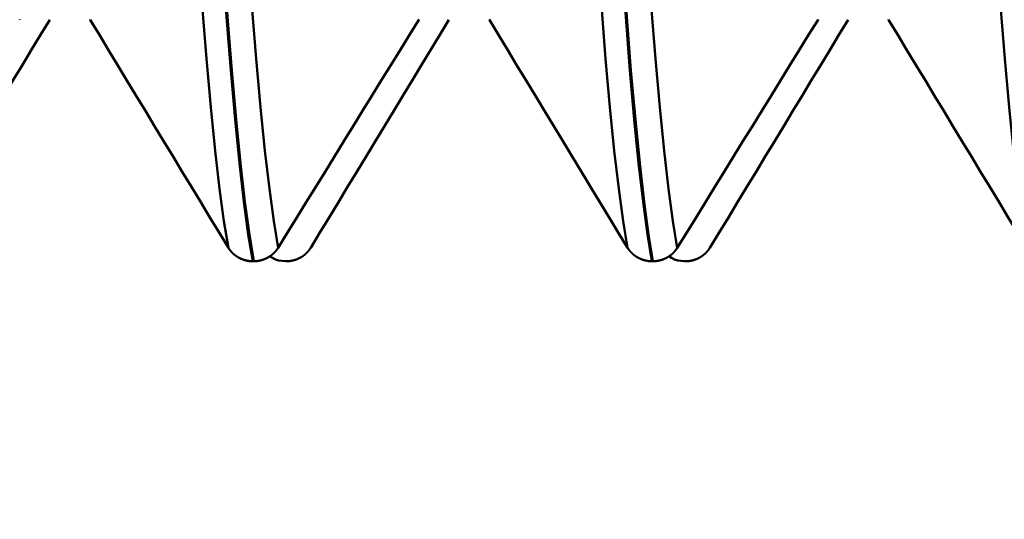
# Model space of a CAD drawing. Extents: x -50 to 107, y -39 to 95.
# Drawn here: x 58 to 62, y -6 to -4 of the extents above; entities that cross this region are included whole.
import ezdxf

# ---------------------------------------------------------------- set-up
doc = ezdxf.new("R2010")
doc.units = 0
doc.header["$PDMODE"] = 1
doc.layers.add('1', color=4, linetype='Continuous', lineweight=50)
doc.layers.add('SK2', color=7, linetype='Continuous', lineweight=25)
doc.styles.add('STANDARD 3.5 mm', font='monos.ttf', dxfattribs={"height": 3.5})
doc.dimstyles.new('AM_DIN', dxfattribs={"dimtxt": 3.5, "dimasz": 2.5, "dimexe": 2, "dimexo": 1, "dimgap": 1, "dimtad": 1, "dimdec": 1, "dimzin": 0, "dimdsep": 46, "dimtxsty": 'STANDARD 3.5 mm', "dimcen": 0.09, "dimadec": 0, "dimazin": 2, "dimtm": 1e-09, "dimtfac": 0.707107, "dimtmove": 0, "dimatfit": 3, "dimfxl": 1, "dimtolj": 1, "dimtzin": 0, "dimlwd": -1, "dimlwe": -1, "dimarcsym": 0})

# ---------------------------------------------------------------- blocks, each defined once
blk = doc.blocks.new('*D11')
at = {"layer": 'DEFPOINTS', "color": 0}
for p in [(69.4564, 5.1175), (-28, -4), (69.4564, -20)]:
    blk.add_point(p, dxfattribs=at)
at = {"layer": 'SK2', "color": 0}
for p, q in [((69.4564, 4.1175), (69.4564, -32)), ((-28, -5), (-28, -32)), ((-25.5, -30), (66.9564, -30))]:
    blk.add_line(p, q, dxfattribs=at)
for points in [[(-25.5, -29.5833), (-25.5, -30.4167), (-28, -30)], [(66.9564, -30.4167), (66.9564, -29.5833), (69.4564, -30)]]:
    blk.add_solid(points, dxfattribs=at)
at = {"layer": 'SK2', "color": 0, "insert": (20.7282, -27.1887), "char_height": 3.5, "attachment_point": 5, "style": 'STANDARD 3.5 mm'}
blk.add_mtext('\\A1;97.5', dxfattribs=at)

msp = doc.modelspace()

# ---------------------------------------------------------------- linework, layer by layer
at = {"layer": '1'}
for p, q in [((59.1906, -4.9451), (59.1866, -4.9451)), ((59.3094, -4.9451), (59.3134, -4.9451)), ((60.6906, -4.9451), (60.6866, -4.9451)), ((60.8094, -4.9451), (60.8134, -4.9451))]:
    msp.add_line(p, q, dxfattribs=at)
for points in [[(59.0953, -4.8942), (59.0788, -4.7947), (59.0621, -4.6728), (59.0455, -4.5295), (59.029, -4.3661), (59.0127, -4.1837), (58.9968, -3.9835), (58.9814, -3.7678), (58.9662, -3.537), (58.951, -3.2904), (58.9354, -3.0268), (58.9193, -2.7475)], [(59.2823, -4.8942), (59.2658, -4.7947), (59.2492, -4.6728), (59.2326, -4.5295), (59.216, -4.3661), (59.1997, -4.1837), (59.1838, -3.9835), (59.1684, -3.7678), (59.1533, -3.537), (59.1381, -3.2904), (59.1224, -3.0268), (59.1063, -2.7475)], [(60.5953, -4.8942), (60.5788, -4.7947), (60.5621, -4.6728), (60.5455, -4.5295), (60.529, -4.3661), (60.5127, -4.1837), (60.4968, -3.9835), (60.4814, -3.7678), (60.4662, -3.537), (60.451, -3.2904), (60.4354, -3.0268), (60.4193, -2.7475)], [(60.7823, -4.8942), (60.7658, -4.7947), (60.7492, -4.6728), (60.7326, -4.5295), (60.716, -4.3661), (60.6997, -4.1837), (60.6838, -3.9835), (60.6684, -3.7678), (60.6533, -3.537), (60.6381, -3.2904), (60.6224, -3.0268), (60.6063, -2.7475)], [(62.0953, -4.8942), (62.0788, -4.7947), (62.0621, -4.6728), (62.0455, -4.5295), (62.029, -4.3661), (62.0127, -4.1837), (61.9968, -3.9835), (61.9814, -3.7678), (61.9662, -3.537), (61.951, -3.2904), (61.9354, -3.0268), (61.9193, -2.7475)], [(59.1866, -4.9451), (59.1701, -4.8445), (59.1535, -4.7214), (59.1369, -4.5769), (59.1204, -4.412), (59.1042, -4.228), (59.0883, -4.0262), (59.0729, -3.8089), (59.0578, -3.5763), (59.0427, -3.3278), (59.027, -3.0623), (59.011, -2.7808)], [(59.1906, -4.9451), (59.1741, -4.8445), (59.1575, -4.7214), (59.1409, -4.5769), (59.1245, -4.412), (59.1082, -4.228), (59.0923, -4.0262), (59.077, -3.8089), (59.0619, -3.5763), (59.0467, -3.3278), (59.0311, -3.0623), (59.0151, -2.7808)], [(60.6866, -4.9451), (60.6701, -4.8445), (60.6535, -4.7214), (60.6369, -4.5769), (60.6204, -4.412), (60.6042, -4.228), (60.5883, -4.0262), (60.5729, -3.8089), (60.5578, -3.5763), (60.5427, -3.3278), (60.527, -3.0623), (60.511, -2.7808)], [(60.6906, -4.9451), (60.6741, -4.8445), (60.6575, -4.7214), (60.6409, -4.5769), (60.6245, -4.412), (60.6082, -4.228), (60.5923, -4.0262), (60.577, -3.8089), (60.5619, -3.5763), (60.5467, -3.3278), (60.5311, -3.0623), (60.5151, -2.7808)], [(57.9047, -4.8942), (57.9394, -4.8371), (57.9741, -4.78), (58.0087, -4.7228), (58.0434, -4.6657), (58.078, -4.6086), (58.1126, -4.5515), (58.1473, -4.4944), (58.1819, -4.4372), (58.2165, -4.3801), (58.2511, -4.323), (58.2857, -4.2658), (58.3203, -4.2087), (58.3548, -4.1515), (58.3894, -4.0943), (58.4239, -4.0372)], [(58.3117, -4.0361), (58.3111, -4.0372)], [(58.5761, -4.0372), (58.5755, -4.0361)], [(59.0953, -4.8942), (59.0606, -4.8371), (59.0259, -4.78), (58.9913, -4.7228), (58.9566, -4.6657), (58.922, -4.6086), (58.8874, -4.5515), (58.8527, -4.4944), (58.8181, -4.4372), (58.7835, -4.3801), (58.7489, -4.323), (58.7143, -4.2658), (58.6797, -4.2087), (58.6452, -4.1515), (58.6106, -4.0943), (58.5761, -4.0372)], [(59.8111, -4.0372), (59.7758, -4.0943), (59.7405, -4.1514), (59.7053, -4.2085), (59.67, -4.2657), (59.6348, -4.3228), (59.5995, -4.3799), (59.5643, -4.437), (59.529, -4.4942), (59.4938, -4.5513), (59.4585, -4.6085), (59.4233, -4.6656), (59.388, -4.7227), (59.3528, -4.7799), (59.3176, -4.837), (59.2823, -4.8942)], [(59.4047, -4.8942), (59.4394, -4.8371), (59.4741, -4.78), (59.5087, -4.7228), (59.5434, -4.6657), (59.578, -4.6086), (59.6126, -4.5515), (59.6473, -4.4944), (59.6819, -4.4372), (59.7165, -4.3801), (59.7511, -4.323), (59.7857, -4.2658), (59.8203, -4.2087), (59.8548, -4.1515), (59.8894, -4.0943), (59.9239, -4.0372)], [(59.8117, -4.0361), (59.8111, -4.0372)], [(60.0761, -4.0372), (60.0755, -4.0361)], [(60.5953, -4.8942), (60.5606, -4.8371), (60.5259, -4.78), (60.4913, -4.7228), (60.4566, -4.6657), (60.422, -4.6086), (60.3874, -4.5515), (60.3527, -4.4944), (60.3181, -4.4372), (60.2835, -4.3801), (60.2489, -4.323), (60.2143, -4.2658), (60.1797, -4.2087), (60.1452, -4.1515), (60.1106, -4.0943), (60.0761, -4.0372)], [(61.3111, -4.0372), (61.2758, -4.0943), (61.2405, -4.1514), (61.2053, -4.2085), (61.17, -4.2657), (61.1348, -4.3228), (61.0995, -4.3799), (61.0643, -4.437), (61.029, -4.4942), (60.9938, -4.5513), (60.9585, -4.6085), (60.9233, -4.6656), (60.888, -4.7227), (60.8528, -4.7799), (60.8176, -4.837), (60.7823, -4.8942)], [(60.9047, -4.8942), (60.9394, -4.8371), (60.9741, -4.78), (61.0087, -4.7228), (61.0434, -4.6657), (61.078, -4.6086), (61.1126, -4.5515), (61.1473, -4.4944), (61.1819, -4.4372), (61.2165, -4.3801), (61.2511, -4.323), (61.2857, -4.2658), (61.3203, -4.2087), (61.3548, -4.1515), (61.3894, -4.0943), (61.4239, -4.0372)], [(61.3117, -4.0361), (61.3111, -4.0372)], [(61.5761, -4.0372), (61.5755, -4.0361)], [(62.0953, -4.8942), (62.0606, -4.8371), (62.0259, -4.78), (61.9913, -4.7228), (61.9566, -4.6657), (61.922, -4.6086), (61.8874, -4.5515), (61.8527, -4.4944), (61.8181, -4.4372), (61.7835, -4.3801), (61.7489, -4.323), (61.7143, -4.2658), (61.6797, -4.2087), (61.6452, -4.1515), (61.6106, -4.0943), (61.5761, -4.0372)], [(59.1866, -4.9451), (59.1861, -4.9451), (59.1857, -4.9451), (59.1853, -4.9451), (59.1848, -4.945), (59.1844, -4.945), (59.184, -4.945), (59.1835, -4.945), (59.1831, -4.945), (59.1827, -4.9449), (59.1822, -4.9449), (59.1818, -4.9449), (59.1814, -4.9449), (59.1809, -4.9448), (59.1805, -4.9448), (59.1801, -4.9448), (59.1796, -4.9447), (59.1792, -4.9447), (59.1788, -4.9447), (59.1783, -4.9446), (59.1779, -4.9446), (59.1775, -4.9446), (59.1771, -4.9445), (59.1766, -4.9445), (59.1762, -4.9444), (59.1758, -4.9444), (59.1753, -4.9443), (59.1749, -4.9443), (59.1745, -4.9442), (59.174, -4.9442), (59.1736, -4.9441), (59.1732, -4.9441), (59.1727, -4.944), (59.1723, -4.9439), (59.1719, -4.9439), (59.1715, -4.9438), (59.171, -4.9437), (59.1706, -4.9437), (59.1702, -4.9436), (59.1697, -4.9435), (59.1693, -4.9435), (59.1689, -4.9434), (59.1685, -4.9433), (59.168, -4.9432), (59.1676, -4.9431), (59.1672, -4.9431), (59.1667, -4.943), (59.1663, -4.9429), (59.1659, -4.9428), (59.1655, -4.9427), (59.165, -4.9426), (59.1646, -4.9426), (59.1642, -4.9425), (59.1638, -4.9424), (59.1634, -4.9423), (59.1629, -4.9422), (59.1625, -4.9421), (59.1621, -4.942), (59.1617, -4.9419), (59.1612, -4.9418), (59.1608, -4.9417), (59.1604, -4.9416), (59.16, -4.9415), (59.1596, -4.9413), (59.1592, -4.9412), (59.1587, -4.9411), (59.1583, -4.941), (59.1579, -4.9409), (59.1575, -4.9408), (59.1571, -4.9407), (59.1567, -4.9405), (59.1562, -4.9404), (59.1558, -4.9403), (59.1554, -4.9402), (59.155, -4.94), (59.1546, -4.9399), (59.1542, -4.9398), (59.1538, -4.9397), (59.1534, -4.9395), (59.153, -4.9394), (59.1526, -4.9393), (59.1521, -4.9391), (59.1517, -4.939), (59.1513, -4.9388), (59.1509, -4.9387), (59.1505, -4.9386), (59.1501, -4.9384), (59.1497, -4.9383), (59.1493, -4.9381), (59.1489, -4.938), (59.1485, -4.9378), (59.1481, -4.9377), (59.1477, -4.9375), (59.1473, -4.9374), (59.1469, -4.9372), (59.1465, -4.937), (59.1461, -4.9369), (59.1457, -4.9367), (59.1453, -4.9366), (59.1449, -4.9364), (59.1445, -4.9362), (59.1441, -4.936), (59.1437, -4.9359), (59.1433, -4.9357), (59.143, -4.9355), (59.1426, -4.9354), (59.1422, -4.9352), (59.1418, -4.935), (59.1414, -4.9348), (59.141, -4.9346), (59.1406, -4.9345), (59.1402, -4.9343), (59.1398, -4.9341), (59.1394, -4.9339), (59.1391, -4.9337), (59.1387, -4.9335), (59.1383, -4.9333), (59.1379, -4.9332), (59.1375, -4.933), (59.1371, -4.9328), (59.1368, -4.9326), (59.1364, -4.9324), (59.136, -4.9322), (59.1356, -4.932), (59.1352, -4.9318), (59.1349, -4.9316), (59.1345, -4.9314), (59.1341, -4.9311), (59.1337, -4.9309), (59.1334, -4.9307), (59.133, -4.9305), (59.1326, -4.9303), (59.1323, -4.9301), (59.1319, -4.9299), (59.1315, -4.9297), (59.1311, -4.9294), (59.1308, -4.9292), (59.1304, -4.929), (59.13, -4.9288), (59.1297, -4.9286), (59.1293, -4.9283), (59.129, -4.9281), (59.1286, -4.9279), (59.1282, -4.9277), (59.1279, -4.9274), (59.1275, -4.9272), (59.1272, -4.927), (59.1268, -4.9267), (59.1265, -4.9265), (59.1261, -4.9263), (59.1257, -4.926), (59.1254, -4.9258), (59.125, -4.9255), (59.1247, -4.9253), (59.1243, -4.9251), (59.124, -4.9248), (59.1237, -4.9246), (59.1233, -4.9243), (59.123, -4.9241), (59.1226, -4.9238), (59.1223, -4.9236), (59.1219, -4.9233), (59.1216, -4.9231), (59.1213, -4.9228), (59.1209, -4.9226), (59.1206, -4.9223), (59.1203, -4.922), (59.1199, -4.9218), (59.1196, -4.9215), (59.1193, -4.9213), (59.1189, -4.921), (59.1186, -4.9207), (59.1183, -4.9205), (59.118, -4.9202), (59.1176, -4.9199), (59.1173, -4.9197), (59.117, -4.9194), (59.1167, -4.9191), (59.1163, -4.9189), (59.116, -4.9186), (59.1157, -4.9183), (59.1154, -4.918), (59.1151, -4.9177), (59.1148, -4.9175), (59.1145, -4.9172), (59.1141, -4.9169), (59.1138, -4.9166), (59.1135, -4.9163), (59.1132, -4.9161), (59.1129, -4.9158), (59.1126, -4.9155), (59.1123, -4.9152), (59.112, -4.9149), (59.1117, -4.9146), (59.1114, -4.9143), (59.1111, -4.914), (59.1108, -4.9137), (59.1105, -4.9134), (59.1102, -4.9131), (59.1099, -4.9128), (59.1096, -4.9125), (59.1093, -4.9122), (59.109, -4.9119), (59.1087, -4.9116), (59.1084, -4.9113), (59.1081, -4.911), (59.1079, -4.9107), (59.1076, -4.9104), (59.1073, -4.9101), (59.107, -4.9098), (59.1067, -4.9095), (59.1064, -4.9092), (59.1062, -4.9088), (59.1059, -4.9085), (59.1056, -4.9082), (59.1053, -4.9079), (59.1051, -4.9076), (59.1048, -4.9073), (59.1045, -4.9069), (59.1042, -4.9066), (59.104, -4.9063), (59.1037, -4.906), (59.1034, -4.9057), (59.1032, -4.9053), (59.1029, -4.905), (59.1027, -4.9047), (59.1024, -4.9044), (59.1021, -4.904), (59.1019, -4.9037), (59.1016, -4.9034), (59.1014, -4.903), (59.1011, -4.9027), (59.1009, -4.9024), (59.1006, -4.902), (59.1004, -4.9017), (59.1001, -4.9014), (59.0999, -4.901), (59.0996, -4.9007), (59.0994, -4.9004), (59.0991, -4.9), (59.0989, -4.8997), (59.0987, -4.8994), (59.0984, -4.899), (59.0982, -4.8987), (59.098, -4.8983), (59.0977, -4.898), (59.0975, -4.8976), (59.0973, -4.8973), (59.097, -4.8969), (59.0968, -4.8966), (59.0966, -4.8963), (59.0964, -4.8959), (59.0962, -4.8956), (59.0959, -4.8952), (59.0957, -4.8949), (59.0955, -4.8945), (59.0953, -4.8942)], [(59.2823, -4.8942), (59.2821, -4.8945), (59.2819, -4.8949), (59.2817, -4.8952), (59.2815, -4.8956), (59.2812, -4.8959), (59.281, -4.8963), (59.2808, -4.8966), (59.2806, -4.897), (59.2803, -4.8973), (59.2801, -4.8976), (59.2799, -4.898), (59.2796, -4.8983), (59.2794, -4.8987), (59.2792, -4.899), (59.2789, -4.8994), (59.2787, -4.8997), (59.2784, -4.9), (59.2782, -4.9004), (59.2779, -4.9007), (59.2777, -4.901), (59.2774, -4.9014), (59.2772, -4.9017), (59.2769, -4.9021), (59.2767, -4.9024), (59.2764, -4.9027), (59.2762, -4.903), (59.2759, -4.9034), (59.2757, -4.9037), (59.2754, -4.904), (59.2751, -4.9044), (59.2749, -4.9047), (59.2746, -4.905), (59.2744, -4.9053), (59.2741, -4.9057), (59.2738, -4.906), (59.2735, -4.9063), (59.2733, -4.9066), (59.273, -4.907), (59.2727, -4.9073), (59.2725, -4.9076), (59.2722, -4.9079), (59.2719, -4.9082), (59.2716, -4.9085), (59.2713, -4.9089), (59.2711, -4.9092), (59.2708, -4.9095), (59.2705, -4.9098), (59.2702, -4.9101), (59.2699, -4.9104), (59.2696, -4.9107), (59.2693, -4.911), (59.269, -4.9113), (59.2688, -4.9116), (59.2685, -4.9119), (59.2682, -4.9122), (59.2679, -4.9125), (59.2676, -4.9128), (59.2673, -4.9131), (59.267, -4.9134), (59.2667, -4.9137), (59.2664, -4.914), (59.2661, -4.9143), (59.2658, -4.9146), (59.2655, -4.9149), (59.2652, -4.9152), (59.2648, -4.9155), (59.2645, -4.9158), (59.2642, -4.9161), (59.2639, -4.9163), (59.2636, -4.9166), (59.2633, -4.9169), (59.263, -4.9172), (59.2627, -4.9175), (59.2623, -4.9177), (59.262, -4.918), (59.2617, -4.9183), (59.2614, -4.9186), (59.2611, -4.9189), (59.2607, -4.9191), (59.2604, -4.9194), (59.2601, -4.9197), (59.2598, -4.9199), (59.2594, -4.9202), (59.2591, -4.9205), (59.2588, -4.9207), (59.2585, -4.921), (59.2581, -4.9213), (59.2578, -4.9215), (59.2575, -4.9218), (59.2571, -4.922), (59.2568, -4.9223), (59.2564, -4.9226), (59.2561, -4.9228), (59.2558, -4.9231), (59.2554, -4.9233), (59.2551, -4.9236), (59.2547, -4.9238), (59.2544, -4.9241), (59.2541, -4.9243), (59.2537, -4.9246), (59.2534, -4.9248), (59.253, -4.925), (59.2527, -4.9253), (59.2523, -4.9255), (59.252, -4.9258), (59.2516, -4.926), (59.2512, -4.9263), (59.2509, -4.9265), (59.2505, -4.9267), (59.2502, -4.927), (59.2498, -4.9272), (59.2495, -4.9274), (59.2491, -4.9276), (59.2487, -4.9279), (59.2484, -4.9281), (59.248, -4.9283), (59.2476, -4.9286), (59.2473, -4.9288), (59.2469, -4.929), (59.2465, -4.9292), (59.2462, -4.9294), (59.2458, -4.9297), (59.2454, -4.9299), (59.2451, -4.9301), (59.2447, -4.9303), (59.2443, -4.9305), (59.2439, -4.9307), (59.2436, -4.9309), (59.2432, -4.9311), (59.2428, -4.9313), (59.2424, -4.9316), (59.2421, -4.9318), (59.2417, -4.932), (59.2413, -4.9322), (59.2409, -4.9324), (59.2405, -4.9326), (59.2402, -4.9328), (59.2398, -4.933), (59.2394, -4.9331), (59.239, -4.9333), (59.2386, -4.9335), (59.2382, -4.9337), (59.2378, -4.9339), (59.2375, -4.9341), (59.2371, -4.9343), (59.2367, -4.9345), (59.2363, -4.9346), (59.2359, -4.9348), (59.2355, -4.935), (59.2351, -4.9352), (59.2347, -4.9354), (59.2343, -4.9355), (59.2339, -4.9357), (59.2335, -4.9359), (59.2331, -4.936), (59.2327, -4.9362), (59.2324, -4.9364), (59.232, -4.9365), (59.2316, -4.9367), (59.2312, -4.9369), (59.2308, -4.937), (59.2304, -4.9372), (59.23, -4.9373), (59.2296, -4.9375), (59.2292, -4.9377), (59.2288, -4.9378), (59.2284, -4.938), (59.2279, -4.9381), (59.2275, -4.9383), (59.2271, -4.9384), (59.2267, -4.9385), (59.2263, -4.9387), (59.2259, -4.9388), (59.2255, -4.939), (59.2251, -4.9391), (59.2247, -4.9392), (59.2243, -4.9394), (59.2239, -4.9395), (59.2235, -4.9396), (59.2231, -4.9398), (59.2227, -4.9399), (59.2222, -4.94), (59.2218, -4.9402), (59.2214, -4.9403), (59.221, -4.9404), (59.2206, -4.9405), (59.2202, -4.9407), (59.2198, -4.9408), (59.2193, -4.9409), (59.2189, -4.941), (59.2185, -4.9411), (59.2181, -4.9412), (59.2177, -4.9413), (59.2172, -4.9414), (59.2168, -4.9416), (59.2164, -4.9417), (59.216, -4.9418), (59.2156, -4.9419), (59.2151, -4.942), (59.2147, -4.9421), (59.2143, -4.9422), (59.2139, -4.9423), (59.2134, -4.9424), (59.213, -4.9425), (59.2126, -4.9425), (59.2122, -4.9426), (59.2117, -4.9427), (59.2113, -4.9428), (59.2109, -4.9429), (59.2105, -4.943), (59.21, -4.9431), (59.2096, -4.9431), (59.2092, -4.9432), (59.2088, -4.9433), (59.2083, -4.9434), (59.2079, -4.9435), (59.2075, -4.9435), (59.207, -4.9436), (59.2066, -4.9437), (59.2062, -4.9437), (59.2058, -4.9438), (59.2053, -4.9439), (59.2049, -4.9439), (59.2045, -4.944), (59.204, -4.944), (59.2036, -4.9441), (59.2032, -4.9442), (59.2027, -4.9442), (59.2023, -4.9443), (59.2019, -4.9443), (59.2014, -4.9444), (59.201, -4.9444), (59.2006, -4.9445), (59.2001, -4.9445), (59.1997, -4.9446), (59.1993, -4.9446), (59.1988, -4.9446), (59.1984, -4.9447), (59.198, -4.9447), (59.1975, -4.9447), (59.1971, -4.9448), (59.1967, -4.9448), (59.1962, -4.9448), (59.1958, -4.9449), (59.1954, -4.9449), (59.1949, -4.9449), (59.1945, -4.9449), (59.1941, -4.945), (59.1936, -4.945), (59.1932, -4.945), (59.1928, -4.945), (59.1923, -4.945), (59.1919, -4.9451), (59.1915, -4.9451), (59.191, -4.9451), (59.1906, -4.9451)], [(59.3134, -4.9451), (59.3139, -4.9451), (59.3143, -4.9451), (59.3147, -4.9451), (59.3152, -4.945), (59.3156, -4.945), (59.316, -4.945), (59.3165, -4.945), (59.3169, -4.945), (59.3173, -4.9449), (59.3178, -4.9449), (59.3182, -4.9449), (59.3186, -4.9449), (59.3191, -4.9448), (59.3195, -4.9448), (59.3199, -4.9448), (59.3204, -4.9447), (59.3208, -4.9447), (59.3212, -4.9447), (59.3217, -4.9446), (59.3221, -4.9446), (59.3225, -4.9446), (59.3229, -4.9445), (59.3234, -4.9445), (59.3238, -4.9444), (59.3242, -4.9444), (59.3247, -4.9443), (59.3251, -4.9443), (59.3255, -4.9442), (59.326, -4.9442), (59.3264, -4.9441), (59.3268, -4.9441), (59.3273, -4.944), (59.3277, -4.9439), (59.3281, -4.9439), (59.3285, -4.9438), (59.329, -4.9437), (59.3294, -4.9437), (59.3298, -4.9436), (59.3303, -4.9435), (59.3307, -4.9435), (59.3311, -4.9434), (59.3315, -4.9433), (59.332, -4.9432), (59.3324, -4.9431), (59.3328, -4.9431), (59.3333, -4.943), (59.3337, -4.9429), (59.3341, -4.9428), (59.3345, -4.9427), (59.335, -4.9426), (59.3354, -4.9426), (59.3358, -4.9425), (59.3362, -4.9424), (59.3366, -4.9423), (59.3371, -4.9422), (59.3375, -4.9421), (59.3379, -4.942), (59.3383, -4.9419), (59.3388, -4.9418), (59.3392, -4.9417), (59.3396, -4.9416), (59.34, -4.9415), (59.3404, -4.9413), (59.3408, -4.9412), (59.3413, -4.9411), (59.3417, -4.941), (59.3421, -4.9409), (59.3425, -4.9408), (59.3429, -4.9407), (59.3433, -4.9405), (59.3438, -4.9404), (59.3442, -4.9403), (59.3446, -4.9402), (59.345, -4.94), (59.3454, -4.9399), (59.3458, -4.9398), (59.3462, -4.9397), (59.3466, -4.9395), (59.347, -4.9394), (59.3474, -4.9393), (59.3479, -4.9391), (59.3483, -4.939), (59.3487, -4.9388), (59.3491, -4.9387), (59.3495, -4.9386), (59.3499, -4.9384), (59.3503, -4.9383), (59.3507, -4.9381), (59.3511, -4.938), (59.3515, -4.9378), (59.3519, -4.9377), (59.3523, -4.9375), (59.3527, -4.9374), (59.3531, -4.9372), (59.3535, -4.937), (59.3539, -4.9369), (59.3543, -4.9367), (59.3547, -4.9366), (59.3551, -4.9364), (59.3555, -4.9362), (59.3559, -4.936), (59.3563, -4.9359), (59.3567, -4.9357), (59.357, -4.9355), (59.3574, -4.9354), (59.3578, -4.9352), (59.3582, -4.935), (59.3586, -4.9348), (59.359, -4.9346), (59.3594, -4.9345), (59.3598, -4.9343), (59.3602, -4.9341), (59.3606, -4.9339), (59.3609, -4.9337), (59.3613, -4.9335), (59.3617, -4.9333), (59.3621, -4.9332), (59.3625, -4.933), (59.3629, -4.9328), (59.3632, -4.9326), (59.3636, -4.9324), (59.364, -4.9322), (59.3644, -4.932), (59.3648, -4.9318), (59.3651, -4.9316), (59.3655, -4.9314), (59.3659, -4.9311), (59.3663, -4.9309), (59.3666, -4.9307), (59.367, -4.9305), (59.3674, -4.9303), (59.3677, -4.9301), (59.3681, -4.9299), (59.3685, -4.9297), (59.3689, -4.9294), (59.3692, -4.9292), (59.3696, -4.929), (59.37, -4.9288), (59.3703, -4.9286), (59.3707, -4.9283), (59.371, -4.9281), (59.3714, -4.9279), (59.3718, -4.9277), (59.3721, -4.9274), (59.3725, -4.9272), (59.3728, -4.927), (59.3732, -4.9267), (59.3735, -4.9265), (59.3739, -4.9263), (59.3743, -4.926), (59.3746, -4.9258), (59.375, -4.9255), (59.3753, -4.9253), (59.3757, -4.9251), (59.376, -4.9248), (59.3763, -4.9246), (59.3767, -4.9243), (59.377, -4.9241), (59.3774, -4.9238), (59.3777, -4.9236), (59.3781, -4.9233), (59.3784, -4.9231), (59.3787, -4.9228), (59.3791, -4.9226), (59.3794, -4.9223), (59.3797, -4.922), (59.3801, -4.9218), (59.3804, -4.9215), (59.3807, -4.9213), (59.3811, -4.921), (59.3814, -4.9207), (59.3817, -4.9205), (59.382, -4.9202), (59.3824, -4.9199), (59.3827, -4.9197), (59.383, -4.9194), (59.3833, -4.9191), (59.3837, -4.9189), (59.384, -4.9186), (59.3843, -4.9183), (59.3846, -4.918), (59.3849, -4.9177), (59.3852, -4.9175), (59.3855, -4.9172), (59.3859, -4.9169), (59.3862, -4.9166), (59.3865, -4.9163), (59.3868, -4.9161), (59.3871, -4.9158), (59.3874, -4.9155), (59.3877, -4.9152), (59.388, -4.9149), (59.3883, -4.9146), (59.3886, -4.9143), (59.3889, -4.914), (59.3892, -4.9137), (59.3895, -4.9134), (59.3898, -4.9131), (59.3901, -4.9128), (59.3904, -4.9125), (59.3907, -4.9122), (59.391, -4.9119), (59.3913, -4.9116), (59.3916, -4.9113), (59.3919, -4.911), (59.3921, -4.9107), (59.3924, -4.9104), (59.3927, -4.9101), (59.393, -4.9098), (59.3933, -4.9095), (59.3936, -4.9092), (59.3938, -4.9088), (59.3941, -4.9085), (59.3944, -4.9082), (59.3947, -4.9079), (59.3949, -4.9076), (59.3952, -4.9073), (59.3955, -4.9069), (59.3958, -4.9066), (59.396, -4.9063), (59.3963, -4.906), (59.3966, -4.9057), (59.3968, -4.9053), (59.3971, -4.905), (59.3973, -4.9047), (59.3976, -4.9044), (59.3979, -4.904), (59.3981, -4.9037), (59.3984, -4.9034), (59.3986, -4.903), (59.3989, -4.9027), (59.3991, -4.9024), (59.3994, -4.902), (59.3996, -4.9017), (59.3999, -4.9014), (59.4001, -4.901), (59.4004, -4.9007), (59.4006, -4.9004), (59.4009, -4.9), (59.4011, -4.8997), (59.4013, -4.8994), (59.4016, -4.899), (59.4018, -4.8987), (59.402, -4.8983), (59.4023, -4.898), (59.4025, -4.8976), (59.4027, -4.8973), (59.403, -4.8969), (59.4032, -4.8966), (59.4034, -4.8963), (59.4036, -4.8959), (59.4038, -4.8956), (59.4041, -4.8952), (59.4043, -4.8949), (59.4045, -4.8945), (59.4047, -4.8942)], [(60.6866, -4.9451), (60.6861, -4.9451), (60.6857, -4.9451), (60.6853, -4.9451), (60.6848, -4.945), (60.6844, -4.945), (60.684, -4.945), (60.6835, -4.945), (60.6831, -4.945), (60.6827, -4.9449), (60.6822, -4.9449), (60.6818, -4.9449), (60.6814, -4.9449), (60.6809, -4.9448), (60.6805, -4.9448), (60.6801, -4.9448), (60.6796, -4.9447), (60.6792, -4.9447), (60.6788, -4.9447), (60.6783, -4.9446), (60.6779, -4.9446), (60.6775, -4.9446), (60.6771, -4.9445), (60.6766, -4.9445), (60.6762, -4.9444), (60.6758, -4.9444), (60.6753, -4.9443), (60.6749, -4.9443), (60.6745, -4.9442), (60.674, -4.9442), (60.6736, -4.9441), (60.6732, -4.9441), (60.6727, -4.944), (60.6723, -4.9439), (60.6719, -4.9439), (60.6715, -4.9438), (60.671, -4.9437), (60.6706, -4.9437), (60.6702, -4.9436), (60.6697, -4.9435), (60.6693, -4.9435), (60.6689, -4.9434), (60.6685, -4.9433), (60.668, -4.9432), (60.6676, -4.9431), (60.6672, -4.9431), (60.6667, -4.943), (60.6663, -4.9429), (60.6659, -4.9428), (60.6655, -4.9427), (60.665, -4.9426), (60.6646, -4.9426), (60.6642, -4.9425), (60.6638, -4.9424), (60.6634, -4.9423), (60.6629, -4.9422), (60.6625, -4.9421), (60.6621, -4.942), (60.6617, -4.9419), (60.6612, -4.9418), (60.6608, -4.9417), (60.6604, -4.9416), (60.66, -4.9415), (60.6596, -4.9413), (60.6592, -4.9412), (60.6587, -4.9411), (60.6583, -4.941), (60.6579, -4.9409), (60.6575, -4.9408), (60.6571, -4.9407), (60.6567, -4.9405), (60.6562, -4.9404), (60.6558, -4.9403), (60.6554, -4.9402), (60.655, -4.94), (60.6546, -4.9399), (60.6542, -4.9398), (60.6538, -4.9397), (60.6534, -4.9395), (60.653, -4.9394), (60.6526, -4.9393), (60.6521, -4.9391), (60.6517, -4.939), (60.6513, -4.9388), (60.6509, -4.9387), (60.6505, -4.9386), (60.6501, -4.9384), (60.6497, -4.9383), (60.6493, -4.9381), (60.6489, -4.938), (60.6485, -4.9378), (60.6481, -4.9377), (60.6477, -4.9375), (60.6473, -4.9374), (60.6469, -4.9372), (60.6465, -4.937), (60.6461, -4.9369), (60.6457, -4.9367), (60.6453, -4.9366), (60.6449, -4.9364), (60.6445, -4.9362), (60.6441, -4.936), (60.6437, -4.9359), (60.6433, -4.9357), (60.643, -4.9355), (60.6426, -4.9354), (60.6422, -4.9352), (60.6418, -4.935), (60.6414, -4.9348), (60.641, -4.9346), (60.6406, -4.9345), (60.6402, -4.9343), (60.6398, -4.9341), (60.6394, -4.9339), (60.6391, -4.9337), (60.6387, -4.9335), (60.6383, -4.9333), (60.6379, -4.9332), (60.6375, -4.933), (60.6371, -4.9328), (60.6368, -4.9326), (60.6364, -4.9324), (60.636, -4.9322), (60.6356, -4.932), (60.6352, -4.9318), (60.6349, -4.9316), (60.6345, -4.9314), (60.6341, -4.9311), (60.6337, -4.9309), (60.6334, -4.9307), (60.633, -4.9305), (60.6326, -4.9303), (60.6323, -4.9301), (60.6319, -4.9299), (60.6315, -4.9297), (60.6311, -4.9294), (60.6308, -4.9292), (60.6304, -4.929), (60.63, -4.9288), (60.6297, -4.9286), (60.6293, -4.9283), (60.629, -4.9281), (60.6286, -4.9279), (60.6282, -4.9277), (60.6279, -4.9274), (60.6275, -4.9272), (60.6272, -4.927), (60.6268, -4.9267), (60.6265, -4.9265), (60.6261, -4.9263), (60.6257, -4.926), (60.6254, -4.9258), (60.625, -4.9255), (60.6247, -4.9253), (60.6243, -4.9251), (60.624, -4.9248), (60.6237, -4.9246), (60.6233, -4.9243), (60.623, -4.9241), (60.6226, -4.9238), (60.6223, -4.9236), (60.6219, -4.9233), (60.6216, -4.9231), (60.6213, -4.9228), (60.6209, -4.9226), (60.6206, -4.9223), (60.6203, -4.922), (60.6199, -4.9218), (60.6196, -4.9215), (60.6193, -4.9213), (60.6189, -4.921), (60.6186, -4.9207), (60.6183, -4.9205), (60.618, -4.9202), (60.6176, -4.9199), (60.6173, -4.9197), (60.617, -4.9194), (60.6167, -4.9191), (60.6163, -4.9189), (60.616, -4.9186), (60.6157, -4.9183), (60.6154, -4.918), (60.6151, -4.9177), (60.6148, -4.9175), (60.6145, -4.9172), (60.6141, -4.9169), (60.6138, -4.9166), (60.6135, -4.9163), (60.6132, -4.9161), (60.6129, -4.9158), (60.6126, -4.9155), (60.6123, -4.9152), (60.612, -4.9149), (60.6117, -4.9146), (60.6114, -4.9143), (60.6111, -4.914), (60.6108, -4.9137), (60.6105, -4.9134), (60.6102, -4.9131), (60.6099, -4.9128), (60.6096, -4.9125), (60.6093, -4.9122), (60.609, -4.9119), (60.6087, -4.9116), (60.6084, -4.9113), (60.6081, -4.911), (60.6079, -4.9107), (60.6076, -4.9104), (60.6073, -4.9101), (60.607, -4.9098), (60.6067, -4.9095), (60.6064, -4.9092), (60.6062, -4.9088), (60.6059, -4.9085), (60.6056, -4.9082), (60.6053, -4.9079), (60.6051, -4.9076), (60.6048, -4.9073), (60.6045, -4.9069), (60.6042, -4.9066), (60.604, -4.9063), (60.6037, -4.906), (60.6034, -4.9057), (60.6032, -4.9053), (60.6029, -4.905), (60.6027, -4.9047), (60.6024, -4.9044), (60.6021, -4.904), (60.6019, -4.9037), (60.6016, -4.9034), (60.6014, -4.903), (60.6011, -4.9027), (60.6009, -4.9024), (60.6006, -4.902), (60.6004, -4.9017), (60.6001, -4.9014), (60.5999, -4.901), (60.5996, -4.9007), (60.5994, -4.9004), (60.5991, -4.9), (60.5989, -4.8997), (60.5987, -4.8994), (60.5984, -4.899), (60.5982, -4.8987), (60.598, -4.8983), (60.5977, -4.898), (60.5975, -4.8976), (60.5973, -4.8973), (60.597, -4.8969), (60.5968, -4.8966), (60.5966, -4.8963), (60.5964, -4.8959), (60.5962, -4.8956), (60.5959, -4.8952), (60.5957, -4.8949), (60.5955, -4.8945), (60.5953, -4.8942)], [(60.7823, -4.8942), (60.7821, -4.8945), (60.7819, -4.8949), (60.7817, -4.8952), (60.7815, -4.8956), (60.7812, -4.8959), (60.781, -4.8963), (60.7808, -4.8966), (60.7806, -4.897), (60.7803, -4.8973), (60.7801, -4.8976), (60.7799, -4.898), (60.7796, -4.8983), (60.7794, -4.8987), (60.7792, -4.899), (60.7789, -4.8994), (60.7787, -4.8997), (60.7784, -4.9), (60.7782, -4.9004), (60.7779, -4.9007), (60.7777, -4.901), (60.7774, -4.9014), (60.7772, -4.9017), (60.7769, -4.9021), (60.7767, -4.9024), (60.7764, -4.9027), (60.7762, -4.903), (60.7759, -4.9034), (60.7757, -4.9037), (60.7754, -4.904), (60.7751, -4.9044), (60.7749, -4.9047), (60.7746, -4.905), (60.7744, -4.9053), (60.7741, -4.9057), (60.7738, -4.906), (60.7735, -4.9063), (60.7733, -4.9066), (60.773, -4.907), (60.7727, -4.9073), (60.7725, -4.9076), (60.7722, -4.9079), (60.7719, -4.9082), (60.7716, -4.9085), (60.7713, -4.9089), (60.7711, -4.9092), (60.7708, -4.9095), (60.7705, -4.9098), (60.7702, -4.9101), (60.7699, -4.9104), (60.7696, -4.9107), (60.7693, -4.911), (60.769, -4.9113), (60.7688, -4.9116), (60.7685, -4.9119), (60.7682, -4.9122), (60.7679, -4.9125), (60.7676, -4.9128), (60.7673, -4.9131), (60.767, -4.9134), (60.7667, -4.9137), (60.7664, -4.914), (60.7661, -4.9143), (60.7658, -4.9146), (60.7655, -4.9149), (60.7652, -4.9152), (60.7648, -4.9155), (60.7645, -4.9158), (60.7642, -4.9161), (60.7639, -4.9163), (60.7636, -4.9166), (60.7633, -4.9169), (60.763, -4.9172), (60.7627, -4.9175), (60.7623, -4.9177), (60.762, -4.918), (60.7617, -4.9183), (60.7614, -4.9186), (60.7611, -4.9189), (60.7607, -4.9191), (60.7604, -4.9194), (60.7601, -4.9197), (60.7598, -4.9199), (60.7594, -4.9202), (60.7591, -4.9205), (60.7588, -4.9207), (60.7585, -4.921), (60.7581, -4.9213), (60.7578, -4.9215), (60.7575, -4.9218), (60.7571, -4.922), (60.7568, -4.9223), (60.7564, -4.9226), (60.7561, -4.9228), (60.7558, -4.9231), (60.7554, -4.9233), (60.7551, -4.9236), (60.7547, -4.9238), (60.7544, -4.9241), (60.7541, -4.9243), (60.7537, -4.9246), (60.7534, -4.9248), (60.753, -4.925), (60.7527, -4.9253), (60.7523, -4.9255), (60.752, -4.9258), (60.7516, -4.926), (60.7512, -4.9263), (60.7509, -4.9265), (60.7505, -4.9267), (60.7502, -4.927), (60.7498, -4.9272), (60.7495, -4.9274), (60.7491, -4.9276), (60.7487, -4.9279), (60.7484, -4.9281), (60.748, -4.9283), (60.7476, -4.9286), (60.7473, -4.9288), (60.7469, -4.929), (60.7465, -4.9292), (60.7462, -4.9294), (60.7458, -4.9297), (60.7454, -4.9299), (60.7451, -4.9301), (60.7447, -4.9303), (60.7443, -4.9305), (60.7439, -4.9307), (60.7436, -4.9309), (60.7432, -4.9311), (60.7428, -4.9313), (60.7424, -4.9316), (60.7421, -4.9318), (60.7417, -4.932), (60.7413, -4.9322), (60.7409, -4.9324), (60.7405, -4.9326), (60.7402, -4.9328), (60.7398, -4.933), (60.7394, -4.9331), (60.739, -4.9333), (60.7386, -4.9335), (60.7382, -4.9337), (60.7378, -4.9339), (60.7375, -4.9341), (60.7371, -4.9343), (60.7367, -4.9345), (60.7363, -4.9346), (60.7359, -4.9348), (60.7355, -4.935), (60.7351, -4.9352), (60.7347, -4.9354), (60.7343, -4.9355), (60.7339, -4.9357), (60.7335, -4.9359), (60.7331, -4.936), (60.7327, -4.9362), (60.7324, -4.9364), (60.732, -4.9365), (60.7316, -4.9367), (60.7312, -4.9369), (60.7308, -4.937), (60.7304, -4.9372), (60.73, -4.9373), (60.7296, -4.9375), (60.7292, -4.9377), (60.7288, -4.9378), (60.7284, -4.938), (60.7279, -4.9381), (60.7275, -4.9383), (60.7271, -4.9384), (60.7267, -4.9385), (60.7263, -4.9387), (60.7259, -4.9388), (60.7255, -4.939), (60.7251, -4.9391), (60.7247, -4.9392), (60.7243, -4.9394), (60.7239, -4.9395), (60.7235, -4.9396), (60.7231, -4.9398), (60.7227, -4.9399), (60.7222, -4.94), (60.7218, -4.9402), (60.7214, -4.9403), (60.721, -4.9404), (60.7206, -4.9405), (60.7202, -4.9407), (60.7198, -4.9408), (60.7193, -4.9409), (60.7189, -4.941), (60.7185, -4.9411), (60.7181, -4.9412), (60.7177, -4.9413), (60.7172, -4.9414), (60.7168, -4.9416), (60.7164, -4.9417), (60.716, -4.9418), (60.7156, -4.9419), (60.7151, -4.942), (60.7147, -4.9421), (60.7143, -4.9422), (60.7139, -4.9423), (60.7134, -4.9424), (60.713, -4.9425), (60.7126, -4.9425), (60.7122, -4.9426), (60.7117, -4.9427), (60.7113, -4.9428), (60.7109, -4.9429), (60.7105, -4.943), (60.71, -4.9431), (60.7096, -4.9431), (60.7092, -4.9432), (60.7088, -4.9433), (60.7083, -4.9434), (60.7079, -4.9435), (60.7075, -4.9435), (60.707, -4.9436), (60.7066, -4.9437), (60.7062, -4.9437), (60.7058, -4.9438), (60.7053, -4.9439), (60.7049, -4.9439), (60.7045, -4.944), (60.704, -4.944), (60.7036, -4.9441), (60.7032, -4.9442), (60.7027, -4.9442), (60.7023, -4.9443), (60.7019, -4.9443), (60.7014, -4.9444), (60.701, -4.9444), (60.7006, -4.9445), (60.7001, -4.9445), (60.6997, -4.9446), (60.6993, -4.9446), (60.6988, -4.9446), (60.6984, -4.9447), (60.698, -4.9447), (60.6975, -4.9447), (60.6971, -4.9448), (60.6967, -4.9448), (60.6962, -4.9448), (60.6958, -4.9449), (60.6954, -4.9449), (60.6949, -4.9449), (60.6945, -4.9449), (60.6941, -4.945), (60.6936, -4.945), (60.6932, -4.945), (60.6928, -4.945), (60.6923, -4.945), (60.6919, -4.9451), (60.6915, -4.9451), (60.691, -4.9451), (60.6906, -4.9451)], [(60.8134, -4.9451), (60.8139, -4.9451), (60.8143, -4.9451), (60.8147, -4.9451), (60.8152, -4.945), (60.8156, -4.945), (60.816, -4.945), (60.8165, -4.945), (60.8169, -4.945), (60.8173, -4.9449), (60.8178, -4.9449), (60.8182, -4.9449), (60.8186, -4.9449), (60.8191, -4.9448), (60.8195, -4.9448), (60.8199, -4.9448), (60.8204, -4.9447), (60.8208, -4.9447), (60.8212, -4.9447), (60.8217, -4.9446), (60.8221, -4.9446), (60.8225, -4.9446), (60.8229, -4.9445), (60.8234, -4.9445), (60.8238, -4.9444), (60.8242, -4.9444), (60.8247, -4.9443), (60.8251, -4.9443), (60.8255, -4.9442), (60.826, -4.9442), (60.8264, -4.9441), (60.8268, -4.9441), (60.8273, -4.944), (60.8277, -4.9439), (60.8281, -4.9439), (60.8285, -4.9438), (60.829, -4.9437), (60.8294, -4.9437), (60.8298, -4.9436), (60.8303, -4.9435), (60.8307, -4.9435), (60.8311, -4.9434), (60.8315, -4.9433), (60.832, -4.9432), (60.8324, -4.9431), (60.8328, -4.9431), (60.8333, -4.943), (60.8337, -4.9429), (60.8341, -4.9428), (60.8345, -4.9427), (60.835, -4.9426), (60.8354, -4.9426), (60.8358, -4.9425), (60.8362, -4.9424), (60.8366, -4.9423), (60.8371, -4.9422), (60.8375, -4.9421), (60.8379, -4.942), (60.8383, -4.9419), (60.8388, -4.9418), (60.8392, -4.9417), (60.8396, -4.9416), (60.84, -4.9415), (60.8404, -4.9413), (60.8408, -4.9412), (60.8413, -4.9411), (60.8417, -4.941), (60.8421, -4.9409), (60.8425, -4.9408), (60.8429, -4.9407), (60.8433, -4.9405), (60.8438, -4.9404), (60.8442, -4.9403), (60.8446, -4.9402), (60.845, -4.94), (60.8454, -4.9399), (60.8458, -4.9398), (60.8462, -4.9397), (60.8466, -4.9395), (60.847, -4.9394), (60.8474, -4.9393), (60.8479, -4.9391), (60.8483, -4.939), (60.8487, -4.9388), (60.8491, -4.9387), (60.8495, -4.9386), (60.8499, -4.9384), (60.8503, -4.9383), (60.8507, -4.9381), (60.8511, -4.938), (60.8515, -4.9378), (60.8519, -4.9377), (60.8523, -4.9375), (60.8527, -4.9374), (60.8531, -4.9372), (60.8535, -4.937), (60.8539, -4.9369), (60.8543, -4.9367), (60.8547, -4.9366), (60.8551, -4.9364), (60.8555, -4.9362), (60.8559, -4.936), (60.8563, -4.9359), (60.8567, -4.9357), (60.857, -4.9355), (60.8574, -4.9354), (60.8578, -4.9352), (60.8582, -4.935), (60.8586, -4.9348), (60.859, -4.9346), (60.8594, -4.9345), (60.8598, -4.9343), (60.8602, -4.9341), (60.8606, -4.9339), (60.8609, -4.9337), (60.8613, -4.9335), (60.8617, -4.9333), (60.8621, -4.9332), (60.8625, -4.933), (60.8629, -4.9328), (60.8632, -4.9326), (60.8636, -4.9324), (60.864, -4.9322), (60.8644, -4.932), (60.8648, -4.9318), (60.8651, -4.9316), (60.8655, -4.9314), (60.8659, -4.9311), (60.8663, -4.9309), (60.8666, -4.9307), (60.867, -4.9305), (60.8674, -4.9303), (60.8677, -4.9301), (60.8681, -4.9299), (60.8685, -4.9297), (60.8689, -4.9294), (60.8692, -4.9292), (60.8696, -4.929), (60.87, -4.9288), (60.8703, -4.9286), (60.8707, -4.9283), (60.871, -4.9281), (60.8714, -4.9279), (60.8718, -4.9277), (60.8721, -4.9274), (60.8725, -4.9272), (60.8728, -4.927), (60.8732, -4.9267), (60.8735, -4.9265), (60.8739, -4.9263), (60.8743, -4.926), (60.8746, -4.9258), (60.875, -4.9255), (60.8753, -4.9253), (60.8757, -4.9251), (60.876, -4.9248), (60.8763, -4.9246), (60.8767, -4.9243), (60.877, -4.9241), (60.8774, -4.9238), (60.8777, -4.9236), (60.8781, -4.9233), (60.8784, -4.9231), (60.8787, -4.9228), (60.8791, -4.9226), (60.8794, -4.9223), (60.8797, -4.922), (60.8801, -4.9218), (60.8804, -4.9215), (60.8807, -4.9213), (60.8811, -4.921), (60.8814, -4.9207), (60.8817, -4.9205), (60.882, -4.9202), (60.8824, -4.9199), (60.8827, -4.9197), (60.883, -4.9194), (60.8833, -4.9191), (60.8837, -4.9189), (60.884, -4.9186), (60.8843, -4.9183), (60.8846, -4.918), (60.8849, -4.9177), (60.8852, -4.9175), (60.8855, -4.9172), (60.8859, -4.9169), (60.8862, -4.9166), (60.8865, -4.9163), (60.8868, -4.9161), (60.8871, -4.9158), (60.8874, -4.9155), (60.8877, -4.9152), (60.888, -4.9149), (60.8883, -4.9146), (60.8886, -4.9143), (60.8889, -4.914), (60.8892, -4.9137), (60.8895, -4.9134), (60.8898, -4.9131), (60.8901, -4.9128), (60.8904, -4.9125), (60.8907, -4.9122), (60.891, -4.9119), (60.8913, -4.9116), (60.8916, -4.9113), (60.8919, -4.911), (60.8921, -4.9107), (60.8924, -4.9104), (60.8927, -4.9101), (60.893, -4.9098), (60.8933, -4.9095), (60.8936, -4.9092), (60.8938, -4.9088), (60.8941, -4.9085), (60.8944, -4.9082), (60.8947, -4.9079), (60.8949, -4.9076), (60.8952, -4.9073), (60.8955, -4.9069), (60.8958, -4.9066), (60.896, -4.9063), (60.8963, -4.906), (60.8966, -4.9057), (60.8968, -4.9053), (60.8971, -4.905), (60.8973, -4.9047), (60.8976, -4.9044), (60.8979, -4.904), (60.8981, -4.9037), (60.8984, -4.9034), (60.8986, -4.903), (60.8989, -4.9027), (60.8991, -4.9024), (60.8994, -4.902), (60.8996, -4.9017), (60.8999, -4.9014), (60.9001, -4.901), (60.9004, -4.9007), (60.9006, -4.9004), (60.9009, -4.9), (60.9011, -4.8997), (60.9013, -4.8994), (60.9016, -4.899), (60.9018, -4.8987), (60.902, -4.8983), (60.9023, -4.898), (60.9025, -4.8976), (60.9027, -4.8973), (60.903, -4.8969), (60.9032, -4.8966), (60.9034, -4.8963), (60.9036, -4.8959), (60.9038, -4.8956), (60.9041, -4.8952), (60.9043, -4.8949), (60.9045, -4.8945), (60.9047, -4.8942)], [(59.25, -4.9256), (59.2607, -4.9324), (59.2719, -4.938), (59.2838, -4.9417), (59.2965, -4.9438), (59.3094, -4.9451)], [(60.75, -4.9256), (60.7607, -4.9324), (60.7719, -4.938), (60.7838, -4.9417), (60.7965, -4.9438), (60.8094, -4.9451)]]:
    msp.add_lwpolyline(points, dxfattribs=at)

# ---------------------------------------------------------------- dimensions: what is measured, and where the dimension line sits
at = {"layer": 'SK2'}
dim = msp.add_linear_dim(base=(69.4564, -30), p1=(-28, -4), p2=(69.4564, 5.1175), dimstyle='AM_DIN', dxfattribs=at)
dim.commit()
dim.dimension.update_dxf_attribs({"geometry": '*D11', "text_midpoint": (20.7282, -30), "dimtype": 160})

doc.saveas('drawing.dxf')
